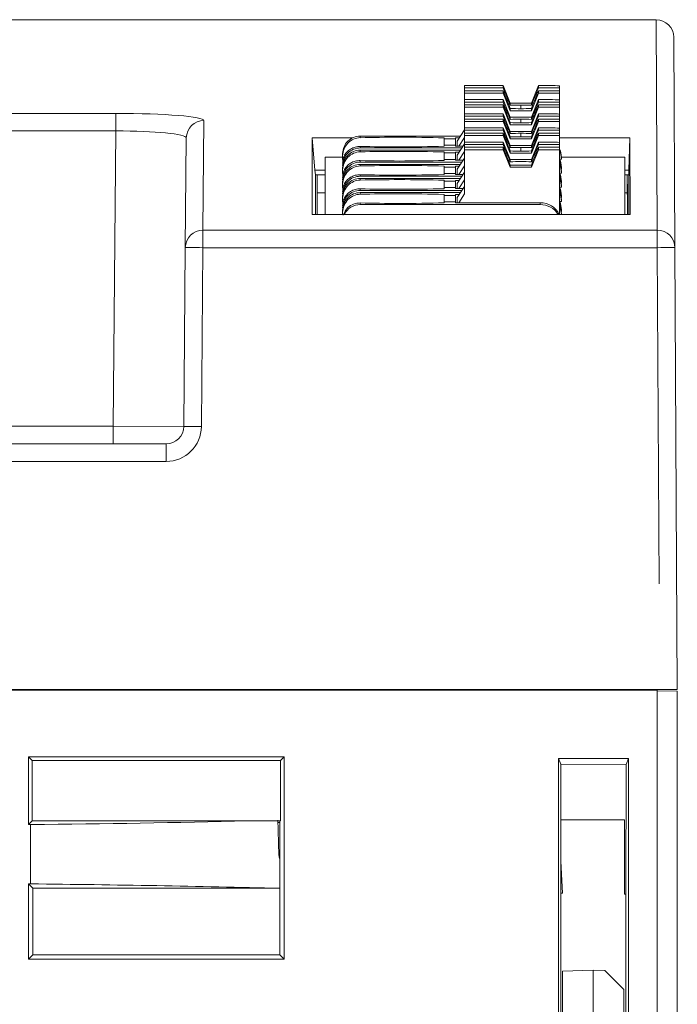
# Model space of a CAD drawing. Units: millimetres. Extents: x -100 to 1271, y 4063 to 4591.
# Drawn here: x 228 to 247, y 4230 to 4258 of the extents above; entities that cross this region are included whole.
import ezdxf

# ---------------------------------------------------------------- set-up
doc = ezdxf.new("R2010")
doc.units = ezdxf.units.MM
doc.layers.add('1', color=7, linetype='Continuous', lineweight=18)

msp = doc.modelspace()

# ---------------------------------------------------------------- linework, layer by layer
at = {"layer": '1', "color": 7, "linetype": 'Continuous'}
for p, q in [((213.451, 4258.102), (246.258, 4258.102)), ((246.758, 4257.604), (246.789, 4251.636)), ((241.921, 4256.235), (240.821, 4256.235)), ((240.821, 4256.167), (240.821, 4256.235)), ((242.121, 4255.737), (241.921, 4256.235)), ((241.921, 4256.167), (241.921, 4256.235)), ((242.921, 4256.235), (242.721, 4255.737)), ((243.321, 4256.235), (242.921, 4256.235)), ((242.921, 4256.235), (242.921, 4256.167)), ((243.521, 4256.167), (243.521, 4256.219)), ((241.921, 4256.167), (240.821, 4256.167)), ((240.821, 4256.167), (240.821, 4256.087)), ((240.821, 4256.087), (241.921, 4256.087)), ((240.821, 4256.019), (240.821, 4256.087)), ((240.821, 4256.019), (241.921, 4256.019)), ((240.821, 4255.834), (240.821, 4256.019)), ((241.961, 4256.063), (241.921, 4256.167)), ((241.921, 4256.087), (241.961, 4255.989)), ((241.921, 4256.019), (241.921, 4256.087)), ((241.921, 4256.019), (242.121, 4255.52)), ((242.721, 4255.52), (242.921, 4256.019)), ((242.921, 4256.167), (242.88, 4256.063)), ((242.88, 4255.989), (242.921, 4256.087)), ((243.521, 4256.167), (242.921, 4256.167)), ((242.921, 4256.087), (243.521, 4256.087)), ((242.921, 4256.019), (242.921, 4256.087)), ((242.921, 4256.019), (243.521, 4256.019)), ((243.521, 4256.087), (243.521, 4256.167)), ((243.521, 4256.019), (243.521, 4256.087)), ((243.521, 4256.019), (243.521, 4255.818)), ((241.921, 4255.834), (240.821, 4255.834)), ((240.821, 4255.766), (240.821, 4255.834)), ((241.921, 4255.766), (240.821, 4255.766)), ((240.821, 4255.766), (240.821, 4255.686)), ((240.821, 4255.686), (241.921, 4255.686)), ((240.821, 4255.618), (240.821, 4255.686)), ((242.121, 4255.336), (241.921, 4255.834)), ((241.921, 4255.766), (241.921, 4255.834)), ((241.961, 4255.662), (241.921, 4255.766)), ((241.921, 4255.686), (241.961, 4255.588)), ((241.921, 4255.618), (241.921, 4255.686)), ((242.721, 4255.737), (242.121, 4255.737)), ((242.121, 4255.675), (242.121, 4255.737)), ((242.921, 4255.834), (242.721, 4255.336)), ((242.721, 4255.737), (242.721, 4255.675)), ((242.921, 4255.766), (242.88, 4255.662)), ((242.88, 4255.588), (242.921, 4255.686)), ((243.321, 4255.834), (242.921, 4255.834)), ((242.921, 4255.834), (242.921, 4255.766)), ((243.521, 4255.766), (242.921, 4255.766)), ((242.921, 4255.686), (243.521, 4255.686)), ((242.921, 4255.618), (242.921, 4255.686)), ((243.521, 4255.766), (243.521, 4255.818)), ((243.521, 4255.686), (243.521, 4255.766)), ((243.521, 4255.618), (243.521, 4255.686)), ((240.821, 4255.618), (241.921, 4255.618)), ((240.821, 4255.433), (240.821, 4255.618)), ((241.921, 4255.433), (240.821, 4255.433)), ((240.821, 4255.365), (240.821, 4255.433)), ((241.921, 4255.365), (240.821, 4255.365)), ((240.821, 4255.365), (240.821, 4255.285)), ((241.921, 4255.618), (242.121, 4255.119)), ((242.121, 4254.935), (241.921, 4255.433)), ((241.921, 4255.365), (241.921, 4255.433)), ((241.961, 4255.261), (241.921, 4255.365)), ((242.121, 4255.52), (242.121, 4255.582)), ((242.121, 4255.52), (242.721, 4255.52)), ((242.721, 4255.119), (242.921, 4255.618)), ((242.721, 4255.52), (242.721, 4255.582)), ((242.921, 4255.433), (242.721, 4254.935)), ((242.921, 4255.365), (242.88, 4255.261)), ((242.921, 4255.618), (243.521, 4255.618)), ((243.321, 4255.433), (242.921, 4255.433)), ((242.921, 4255.433), (242.921, 4255.365)), ((243.521, 4255.365), (242.921, 4255.365)), ((243.521, 4255.618), (243.521, 4255.417)), ((243.521, 4255.365), (243.521, 4255.417)), ((243.521, 4255.285), (243.521, 4255.365)), ((240.821, 4255.285), (241.921, 4255.285)), ((240.821, 4255.217), (240.821, 4255.285)), ((240.821, 4255.217), (241.921, 4255.217)), ((240.821, 4255.032), (240.821, 4255.217)), ((241.921, 4255.285), (241.961, 4255.188)), ((241.921, 4255.217), (241.921, 4255.285)), ((241.921, 4255.217), (242.121, 4254.718)), ((242.721, 4255.336), (242.121, 4255.336)), ((242.121, 4255.274), (242.121, 4255.336)), ((242.121, 4255.119), (242.121, 4255.181)), ((242.121, 4255.119), (242.721, 4255.119)), ((242.721, 4255.336), (242.721, 4255.274)), ((242.721, 4254.718), (242.921, 4255.217)), ((242.721, 4255.119), (242.721, 4255.181)), ((242.88, 4255.188), (242.921, 4255.285)), ((242.921, 4255.285), (243.521, 4255.285)), ((242.921, 4255.217), (242.921, 4255.285)), ((242.921, 4255.217), (243.521, 4255.217)), ((243.521, 4255.217), (243.521, 4255.285)), ((243.521, 4255.217), (243.521, 4255.016)), ((240.708, 4254.8), (237.871, 4254.8)), ((240.821, 4254.979), (240.621, 4254.66)), ((241.921, 4255.032), (240.821, 4255.032)), ((240.821, 4254.964), (240.821, 4255.032)), ((241.921, 4254.964), (240.821, 4254.964)), ((240.821, 4254.964), (240.821, 4254.884)), ((240.821, 4254.884), (241.921, 4254.884)), ((240.821, 4254.816), (240.821, 4254.884)), ((240.821, 4254.816), (241.921, 4254.816)), ((240.821, 4254.631), (240.821, 4254.816)), ((242.121, 4254.534), (241.921, 4255.032)), ((241.921, 4254.964), (241.921, 4255.032)), ((241.961, 4254.86), (241.921, 4254.964)), ((241.921, 4254.884), (241.961, 4254.787)), ((241.921, 4254.816), (241.921, 4254.884)), ((241.921, 4254.816), (242.121, 4254.317)), ((242.721, 4254.935), (242.121, 4254.935)), ((242.121, 4254.873), (242.121, 4254.935)), ((242.921, 4255.032), (242.721, 4254.534)), ((242.721, 4254.935), (242.721, 4254.873)), ((242.721, 4254.317), (242.921, 4254.816)), ((242.921, 4254.964), (242.88, 4254.86)), ((242.88, 4254.787), (242.921, 4254.884)), ((243.321, 4255.032), (242.921, 4255.032)), ((242.921, 4255.032), (242.921, 4254.964)), ((243.521, 4254.964), (242.921, 4254.964)), ((242.921, 4254.884), (243.521, 4254.884)), ((242.921, 4254.816), (242.921, 4254.884)), ((242.921, 4254.816), (243.521, 4254.816)), ((243.521, 4254.964), (243.521, 4255.016)), ((243.521, 4254.884), (243.521, 4254.964)), ((243.521, 4254.816), (243.521, 4254.884)), ((243.521, 4254.816), (243.521, 4254.615)), ((232.911, 4251.638), (232.939, 4254.747)), ((237.651, 4254.75), (236.511, 4254.75)), ((236.511, 4254.75), (236.585, 4253.834)), ((236.511, 4252.577), (236.511, 4254.75)), ((240.244, 4254.723), (240.244, 4254.752)), ((240.244, 4254.723), (240.244, 4254.542)), ((240.571, 4254.542), (240.244, 4254.542)), ((240.244, 4254.541), (240.244, 4254.542)), ((240.244, 4254.512), (240.244, 4254.541)), ((240.571, 4254.748), (240.571, 4254.723)), ((240.676, 4254.748), (240.571, 4254.748)), ((240.571, 4254.541), (240.571, 4254.723)), ((240.571, 4254.542), (240.571, 4254.541)), ((240.571, 4254.541), (240.571, 4254.516)), ((240.781, 4254.516), (240.571, 4254.516)), ((240.621, 4254.66), (240.621, 4254.516)), ((240.821, 4254.578), (240.621, 4254.259)), ((240.666, 4254.516), (240.821, 4254.763)), ((241.921, 4254.631), (240.821, 4254.631)), ((240.821, 4254.563), (240.821, 4254.631)), ((241.921, 4254.563), (240.821, 4254.563)), ((240.821, 4254.563), (240.821, 4254.483)), ((242.121, 4254.133), (241.921, 4254.631)), ((241.921, 4254.563), (241.921, 4254.631)), ((241.961, 4254.459), (241.921, 4254.563)), ((242.121, 4254.718), (242.121, 4254.78)), ((242.121, 4254.718), (242.721, 4254.718)), ((242.721, 4254.534), (242.121, 4254.534)), ((242.121, 4254.472), (242.121, 4254.534)), ((242.721, 4254.718), (242.721, 4254.78)), ((242.921, 4254.631), (242.721, 4254.133)), ((242.721, 4254.534), (242.721, 4254.472)), ((242.921, 4254.563), (242.88, 4254.459)), ((243.321, 4254.631), (242.921, 4254.631)), ((242.921, 4254.631), (242.921, 4254.563)), ((243.521, 4254.563), (242.921, 4254.563)), ((245.515, 4254.75), (243.52, 4254.75)), ((243.521, 4254.563), (243.521, 4254.615)), ((243.521, 4254.483), (243.521, 4254.563)), ((245.486, 4253.834), (245.515, 4254.75)), ((245.526, 4252.577), (245.515, 4254.75)), ((237.371, 4254.239), (237.371, 4254.302)), ((240.748, 4254.463), (237.871, 4254.463)), ((240.708, 4254.399), (237.871, 4254.399)), ((240.244, 4254.351), (240.244, 4254.322)), ((240.244, 4254.322), (240.244, 4254.141)), ((240.571, 4254.322), (240.571, 4254.347)), ((240.571, 4254.347), (240.676, 4254.347)), ((240.571, 4254.14), (240.571, 4254.322)), ((240.621, 4254.259), (240.621, 4254.115)), ((240.666, 4254.115), (240.821, 4254.362)), ((240.821, 4254.483), (241.921, 4254.483)), ((240.821, 4254.415), (240.821, 4254.483)), ((240.821, 4254.415), (241.921, 4254.415)), ((240.821, 4253.159), (240.821, 4254.415)), ((241.921, 4254.483), (241.961, 4254.386)), ((241.921, 4254.415), (241.921, 4254.483)), ((241.921, 4254.415), (242.121, 4253.916)), ((242.121, 4254.317), (242.121, 4254.379)), ((242.121, 4254.317), (242.721, 4254.317)), ((242.721, 4253.916), (242.921, 4254.415)), ((242.721, 4254.317), (242.721, 4254.379)), ((242.88, 4254.386), (242.921, 4254.483)), ((242.921, 4254.483), (243.521, 4254.483)), ((242.921, 4254.415), (242.921, 4254.483)), ((242.921, 4254.415), (243.521, 4254.415)), ((243.521, 4254.415), (243.521, 4254.483)), ((243.521, 4254.415), (243.521, 4252.577)), ((236.871, 4254.202), (237.371, 4254.202)), ((236.871, 4252.577), (236.871, 4254.202)), ((240.748, 4254.062), (237.871, 4254.062)), ((240.708, 4253.998), (237.871, 4253.998)), ((240.571, 4254.141), (240.244, 4254.141)), ((240.244, 4254.14), (240.244, 4254.141)), ((240.244, 4254.111), (240.244, 4254.14)), ((240.571, 4254.141), (240.571, 4254.14)), ((240.571, 4254.14), (240.571, 4254.115)), ((240.781, 4254.115), (240.571, 4254.115)), ((240.821, 4254.177), (240.621, 4253.858)), ((240.666, 4253.714), (240.821, 4253.961)), ((242.721, 4254.133), (242.121, 4254.133)), ((242.121, 4254.071), (242.121, 4254.133)), ((242.121, 4253.916), (242.121, 4253.978)), ((242.721, 4254.133), (242.721, 4254.071)), ((242.721, 4253.916), (242.721, 4253.978)), ((243.523, 4254.15), (243.571, 4254.15)), ((243.571, 4254.202), (245.371, 4254.202)), ((243.571, 4254.202), (243.571, 4254.15)), ((245.371, 4252.577), (245.371, 4254.202)), ((236.597, 4253.702), (236.585, 4253.834)), ((236.585, 4253.834), (236.871, 4253.834)), ((236.597, 4253.702), (236.871, 4253.702)), ((236.597, 4252.577), (236.597, 4253.702)), ((236.646, 4253.699), (236.646, 4252.577)), ((236.871, 4253.699), (236.646, 4253.699)), ((237.371, 4253.838), (237.371, 4253.901)), ((240.244, 4253.95), (240.244, 4253.921)), ((240.244, 4253.921), (240.244, 4253.74)), ((240.571, 4253.74), (240.244, 4253.74)), ((240.244, 4253.739), (240.244, 4253.74)), ((240.244, 4253.71), (240.244, 4253.739)), ((240.571, 4253.946), (240.676, 4253.946)), ((240.571, 4253.921), (240.571, 4253.946)), ((240.571, 4253.739), (240.571, 4253.921)), ((240.571, 4253.74), (240.571, 4253.739)), ((240.571, 4253.739), (240.571, 4253.714)), ((240.781, 4253.714), (240.571, 4253.714)), ((240.621, 4253.858), (240.621, 4253.714)), ((240.821, 4253.776), (240.621, 4253.457)), ((242.121, 4253.916), (242.721, 4253.916)), ((243.523, 4253.749), (243.571, 4253.749)), ((243.567, 4253.865), (243.571, 4253.865)), ((243.571, 4253.917), (243.571, 4253.865)), ((243.571, 4253.801), (243.571, 4253.749)), ((245.37, 4253.834), (245.486, 4253.834)), ((245.441, 4253.699), (245.37, 4253.699)), ((245.371, 4253.702), (245.481, 4253.702)), ((245.444, 4253.189), (245.441, 4253.699)), ((245.441, 4253.699), (245.447, 4252.577)), ((245.486, 4253.834), (245.481, 4253.702)), ((245.487, 4252.577), (245.481, 4253.702)), ((237.371, 4253.437), (237.371, 4253.5)), ((240.748, 4253.661), (237.871, 4253.661)), ((240.708, 4253.597), (237.871, 4253.597)), ((240.244, 4253.549), (240.244, 4253.52)), ((240.244, 4253.52), (240.244, 4253.339)), ((240.571, 4253.52), (240.571, 4253.545)), ((240.571, 4253.545), (240.676, 4253.545)), ((240.571, 4253.338), (240.571, 4253.52)), ((240.621, 4253.457), (240.621, 4253.313)), ((240.666, 4253.313), (240.821, 4253.56)), ((243.567, 4253.464), (243.571, 4253.464)), ((243.571, 4253.516), (243.571, 4253.464)), ((243.571, 4253.4), (243.571, 4253.348)), ((236.646, 4253.189), (236.871, 4253.189)), ((240.748, 4253.26), (237.871, 4253.26)), ((240.708, 4253.196), (237.871, 4253.196)), ((240.571, 4253.339), (240.244, 4253.339)), ((240.244, 4253.338), (240.244, 4253.339)), ((240.244, 4253.309), (240.244, 4253.338)), ((240.244, 4253.148), (240.244, 4253.119)), ((240.244, 4253.119), (240.244, 4252.938)), ((240.571, 4253.339), (240.571, 4253.338)), ((240.571, 4253.338), (240.571, 4253.313)), ((240.781, 4253.313), (240.571, 4253.313)), ((240.571, 4253.119), (240.571, 4253.144)), ((240.571, 4253.144), (240.676, 4253.144)), ((240.571, 4252.937), (240.571, 4253.119)), ((240.821, 4253.375), (240.621, 4253.056)), ((240.666, 4252.912), (240.821, 4253.159)), ((243.523, 4253.348), (243.571, 4253.348)), ((243.571, 4253.115), (243.571, 4253.063)), ((245.37, 4253.189), (245.444, 4253.189)), ((245.444, 4253.257), (245.447, 4252.577)), ((237.371, 4253.036), (237.371, 4253.099)), ((237.871, 4252.859), (242.971, 4252.859)), ((240.571, 4252.938), (240.244, 4252.938)), ((240.244, 4252.937), (240.244, 4252.938)), ((240.244, 4252.937), (240.244, 4252.908)), ((240.571, 4252.938), (240.571, 4252.937)), ((240.571, 4252.912), (240.571, 4252.937)), ((242.971, 4252.912), (240.571, 4252.912)), ((240.621, 4252.912), (240.621, 4253.056)), ((243.523, 4252.947), (243.571, 4252.947)), ((243.567, 4253.063), (243.571, 4253.063)), ((243.571, 4252.999), (243.571, 4252.947)), ((245.526, 4252.577), (236.511, 4252.577)), ((237.371, 4252.635), (237.371, 4252.698)), ((243.567, 4252.662), (243.571, 4252.662)), ((243.571, 4252.714), (243.571, 4252.662)), ((243.571, 4252.598), (243.571, 4252.577)), ((232.867, 4246.567), (232.911, 4251.638)), ((246.789, 4251.636), (246.855, 4239.102)), ((213.388, 4246.072), (232.367, 4246.072)), ((246.355, 4239.102), (213.355, 4239.102)), ((246.291, 4239.083), (215.326, 4239.083)), ((245.531, 4239.083), (245.531, 4239.102)), ((246.105, 4239.102), (246.104, 4239.083)), ((246.154, 4239.083), (246.155, 4239.102)), ((246.291, 4239.083), (246.291, 4196.04)), ((246.291, 4239.067), (246.857, 4239.057)), ((246.855, 4239.102), (246.355, 4239.102)), ((246.857, 4196.04), (246.857, 4239.057)), ((228.573, 4237.094), (228.469, 4237.197)), ((228.469, 4237.197), (235.713, 4237.197)), ((228.469, 4237.197), (228.469, 4235.273)), ((228.573, 4235.377), (228.573, 4237.094)), ((228.573, 4237.094), (235.609, 4237.094)), ((235.713, 4237.197), (235.609, 4237.094)), ((235.609, 4237.094), (235.609, 4235.377)), ((235.713, 4231.459), (235.713, 4237.197)), ((243.556, 4236.985), (243.489, 4237.152)), ((243.489, 4237.152), (243.489, 4223.209)), ((243.489, 4237.152), (245.472, 4237.152)), ((243.556, 4236.985), (245.404, 4236.982)), ((243.556, 4236.985), (243.556, 4235.407)), ((245.403, 4233.297), (245.404, 4236.982)), ((245.404, 4236.982), (245.472, 4237.152)), ((245.472, 4223.209), (245.472, 4237.152)), ((228.469, 4235.273), (228.573, 4235.377)), ((228.469, 4235.273), (228.525, 4235.273)), ((228.525, 4235.273), (228.525, 4233.593)), ((228.573, 4235.377), (234.681, 4235.377)), ((234.681, 4235.377), (235.609, 4235.377)), ((235.537, 4235.33), (235.588, 4235.329)), ((235.588, 4235.329), (235.587, 4234.403)), ((235.588, 4235.329), (235.588, 4235.377)), ((243.556, 4235.407), (245.356, 4235.41)), ((243.556, 4235.407), (243.557, 4234.234)), ((245.356, 4235.41), (245.356, 4233.297)), ((235.56, 4234.403), (235.587, 4234.403)), ((235.587, 4234.403), (235.587, 4234.296)), ((235.587, 4233.467), (235.587, 4234.296)), ((243.604, 4233.327), (243.557, 4234.234)), ((243.557, 4234.234), (243.557, 4233.328)), ((228.469, 4233.593), (228.587, 4233.475)), ((228.469, 4233.593), (228.469, 4231.459)), ((228.469, 4233.593), (228.525, 4233.593)), ((228.587, 4233.475), (235.587, 4233.467)), ((228.587, 4231.577), (228.587, 4233.475)), ((235.587, 4233.467), (235.587, 4231.585)), ((243.604, 4233.327), (243.557, 4233.328)), ((243.557, 4233.328), (243.557, 4233.328)), ((243.557, 4233.328), (243.557, 4223.918)), ((245.356, 4233.297), (245.403, 4233.297)), ((245.403, 4233.296), (245.403, 4233.297)), ((245.403, 4228.074), (245.403, 4233.296)), ((228.587, 4231.577), (228.469, 4231.459)), ((228.469, 4231.459), (235.713, 4231.459)), ((228.587, 4231.577), (235.587, 4231.585)), ((235.587, 4231.585), (235.713, 4231.459)), ((243.606, 4231.113), (244.477, 4231.143)), ((243.606, 4223.213), (243.606, 4231.113)), ((244.477, 4231.143), (244.806, 4231.132)), ((244.477, 4223.243), (244.477, 4231.143)), ((244.806, 4231.132), (245.345, 4230.593)), ((245.345, 4223.213), (245.345, 4230.593))]:
    msp.add_line(p, q, dxfattribs=at)
at = {"layer": '1', "color": 7, "linetype": 'Continuous', "lineweight": 5}
for p, q in [((246.289, 4252.132), (246.258, 4258.102)), ((242.421, 4255.681), (242.421, 4255.576)), ((214.938, 4255.445), (230.94, 4255.445)), ((230.94, 4255.445), (230.94, 4254.947)), ((233.439, 4255.241), (233.411, 4252.132)), ((242.421, 4255.28), (242.421, 4255.175)), ((230.94, 4254.947), (214.938, 4254.947)), ((230.867, 4246.572), (230.94, 4254.947)), ((237.871, 4254.8), (237.871, 4254.756)), ((242.421, 4254.879), (242.421, 4254.774)), ((240.244, 4254.723), (240.571, 4254.723)), ((240.571, 4254.541), (240.244, 4254.541)), ((237.871, 4254.508), (237.871, 4254.463)), ((237.871, 4254.399), (237.871, 4254.355)), ((240.244, 4254.322), (240.571, 4254.322)), ((242.421, 4254.478), (242.421, 4254.373)), ((237.871, 4254.107), (237.871, 4254.062)), ((237.871, 4253.998), (237.871, 4253.954)), ((240.571, 4254.14), (240.244, 4254.14)), ((237.871, 4253.706), (237.871, 4253.661)), ((240.244, 4253.921), (240.571, 4253.921)), ((240.571, 4253.739), (240.244, 4253.739)), ((237.871, 4253.597), (237.871, 4253.553)), ((240.244, 4253.52), (240.571, 4253.52)), ((237.871, 4253.305), (237.871, 4253.26)), ((237.871, 4253.196), (237.871, 4253.152)), ((240.571, 4253.338), (240.244, 4253.338)), ((240.244, 4253.119), (240.571, 4253.119)), ((237.871, 4252.904), (237.871, 4252.859)), ((240.571, 4252.937), (240.244, 4252.937)), ((242.971, 4252.859), (242.971, 4252.912)), ((233.411, 4252.132), (246.289, 4252.132)), ((233.411, 4251.636), (233.411, 4252.132)), ((246.289, 4251.636), (246.289, 4252.132)), ((233.411, 4251.636), (233.367, 4246.566)), ((246.289, 4251.636), (233.411, 4251.636)), ((246.339, 4242.102), (246.289, 4251.636)), ((214.894, 4246.572), (230.867, 4246.572)), ((230.867, 4246.572), (232.867, 4246.567)), ((230.867, 4246.072), (230.867, 4246.572)), ((232.367, 4246.072), (232.367, 4245.574)), ((232.367, 4245.574), (213.388, 4245.574))]:
    msp.add_line(p, q, dxfattribs=at)
at = {"layer": '1', "color": 7, "linetype": 'Continuous', "extrusion": (0, 0, -1)}
for centre, start, end in [((-246.258, 4257.602), 90, 179.7), ((-232.367, 4246.572), 180.5, 270)]:
    msp.add_arc(centre, 0.5, start, end, dxfattribs=at)
at = {"layer": '1', "color": 7, "linetype": 'Continuous', "lineweight": 5, "extrusion": (0, 0, -1)}
msp.add_arc((-232.367, 4246.574), 1, 180.5, 270, dxfattribs=at)
at = {"layer": '1', "color": 7, "linetype": 'Continuous'}
for centre, major_axis, ratio, start_param, end_param in [((243.321, 4256.219), (0.2, 0), 0.080199, 0, 1.570796), ((242.421, 4255.629), (-0.65, 0), 0.080199, 4.712389, 5.192118), ((242.421, 4255.629), (-0.65, 0), 0.080199, 4.23266, 4.712389), ((243.321, 4255.818), (0.2, 0), 0.080199, 0, 1.570796), ((242.421, 4255.629), (-0.65, 0), 0.080199, 1.091068, 1.570796), ((242.421, 4255.629), (-0.65, 0), 0.080199, 1.570796, 2.050525), ((243.321, 4255.417), (0.2, 0), 0.080199, 0, 1.570796), ((242.421, 4255.228), (-0.65, 0), 0.080199, 4.712389, 5.192118), ((242.421, 4255.228), (-0.65, 0), 0.080199, 1.091068, 1.570796), ((242.421, 4255.228), (-0.65, 0), 0.080199, 4.23266, 4.712389), ((242.421, 4255.228), (-0.65, 0), 0.080199, 1.570796, 2.050525), ((237.871, 4254.302), (0.5, 0), 0.996779, 1.570796, 3.141593), ((242.421, 4254.827), (-0.65, 0), 0.080199, 4.712389, 5.192118), ((242.421, 4254.827), (-0.65, 0), 0.080199, 4.23266, 4.712389), ((243.321, 4255.016), (0.2, 0), 0.080199, 0, 1.570796), ((238.971, 4254.448), (-3.992, 0), 0.080199, 4.712389, 4.991559), ((238.971, 4254.448), (-3.992, 0), 0.080199, 4.387694, 4.712389), ((238.971, 4254.815), (-3.992, 0), 0.080199, 1.570796, 1.895491), ((242.421, 4254.827), (-0.65, 0), 0.080199, 1.091068, 1.570796), ((242.421, 4254.827), (-0.65, 0), 0.080199, 1.570796, 2.050525), ((243.321, 4254.615), (0.2, 0), 0.080199, 0, 1.570796), ((237.871, 4253.965), (-0.5, 0), 0.996779, 4.712388, 6.283185), ((237.871, 4253.901), (0.5, 0), 0.996779, 1.570796, 3.141593), ((238.971, 4254.815), (-3.992, 0), 0.080199, 1.291627, 1.570796), ((238.971, 4254.047), (-3.992, 0), 0.080199, 4.712389, 4.991559), ((238.971, 4254.047), (-3.992, 0), 0.080199, 4.387694, 4.712389), ((242.421, 4254.426), (-0.65, 0), 0.080199, 4.712389, 5.192118), ((242.421, 4254.426), (-0.65, 0), 0.080199, 1.091068, 1.570796), ((242.421, 4254.426), (-0.65, 0), 0.080199, 4.23266, 4.712389), ((242.421, 4254.426), (-0.65, 0), 0.080199, 1.570796, 2.050525), ((242.971, 4254.202), (0.6, 0), 0.996779, 0, 0.411155), ((242.971, 4254.15), (-0.6, 0), 0.996779, 3.141593, 3.552748), ((237.871, 4253.564), (-0.5, 0), 0.996779, 4.712388, 6.283185), ((237.871, 4253.5), (0.5, 0), 0.996779, 1.570796, 3.141593), ((238.971, 4254.414), (-3.992, 0), 0.080199, 1.291627, 1.570796), ((238.971, 4253.646), (-3.992, 0), 0.080199, 4.712389, 4.991559), ((238.971, 4254.414), (-3.992, 0), 0.080199, 1.570796, 1.895491), ((238.971, 4253.646), (-3.992, 0), 0.080199, 4.387694, 4.712389), ((242.421, 4254.025), (0.65, 0), 0.080199, 1.091068, 2.050525), ((242.421, 4254.025), (0.65, 0), 0.080199, 4.23266, 5.192118), ((242.971, 4253.917), (0.6, 0), 0.996779, 0, 0.411155), ((242.971, 4253.865), (-0.6, 0), 0.996779, 3.141593, 3.552748), ((242.971, 4253.801), (0.6, 0), 0.996779, 0, 0.411155), ((242.971, 4253.749), (-0.6, 0), 0.996779, 3.141593, 3.552748), ((238.971, 4254.013), (-3.992, 0), 0.080199, 1.291627, 1.570796), ((238.971, 4254.013), (-3.992, 0), 0.080199, 1.570796, 1.895491), ((242.971, 4253.516), (0.6, 0), 0.996779, 0, 0.411155), ((242.971, 4253.464), (-0.6, 0), 0.996779, 3.141593, 3.552748), ((237.871, 4253.163), (-0.5, 0), 0.996779, 4.712388, 6.283185), ((237.871, 4253.099), (0.5, 0), 0.996779, 1.570796, 3.141593), ((238.971, 4253.245), (-3.992, 0), 0.080199, 4.712389, 4.991559), ((238.971, 4253.245), (-3.992, 0), 0.080199, 4.387694, 4.712389), ((242.971, 4253.4), (0.6, 0), 0.996779, 0, 0.411155), ((242.971, 4253.348), (-0.6, 0), 0.996779, 3.141593, 3.552748), ((237.871, 4252.762), (-0.5, 0), 0.996779, 4.712388, 6.283185), ((237.871, 4252.698), (0.5, 0), 0.996779, 1.570796, 3.141593), ((238.971, 4253.612), (-3.992, 0), 0.080199, 1.291627, 1.570796), ((238.971, 4252.844), (-3.992, 0), 0.080199, 4.712389, 4.991559), ((238.971, 4253.612), (-3.992, 0), 0.080199, 1.570796, 1.895491), ((238.971, 4252.844), (-3.992, 0), 0.080199, 4.387694, 4.712389), ((242.971, 4253.115), (0.6, 0), 0.996779, 0, 0.411155), ((242.971, 4253.063), (-0.6, 0), 0.996779, 3.141593, 3.552748), ((242.971, 4252.999), (0.6, 0), 0.996779, 0, 0.411155), ((242.971, 4252.947), (-0.6, 0), 0.996779, 3.141593, 3.552748), ((237.871, 4252.361), (-0.5, 0), 0.996779, 4.712389, 5.834305), ((238.971, 4253.211), (-3.992, 0), 0.080199, 1.291627, 1.570796), ((238.971, 4253.211), (-3.992, 0), 0.080199, 1.570796, 1.895491), ((242.971, 4252.313), (0.6, 0), 0.996779, 0.456856, 1.570796), ((242.971, 4252.261), (-0.6, 0), 0.996779, 3.69817, 4.712389), ((242.971, 4252.662), (-0.6, 0), 0.996779, 3.141593, 3.552748), ((242.971, 4252.598), (0.6, 0), 0.996779, 0, 0.411155), ((242.971, 4252.714), (0.6, 0), 0.996779, 0, 0.399424), ((242.971, 4252.546), (-0.6, 0), 0.996779, 3.19387, 3.552747)]:
    msp.add_ellipse(centre, major_axis=major_axis, ratio=ratio, start_param=start_param, end_param=end_param, dxfattribs=at)
at = {"layer": '1', "color": 7, "linetype": 'Continuous', "extrusion": (0, 0, -1)}
for centre, major_axis, ratio, start_param, end_param in [((242.421, 4254.881), (0, 1.672), 0.38878, 5.465611, 5.497787), ((242.421, 4254.881), (-0.65, 1.621), 0.011115, 0.757682, 1.063352), ((242.421, 4254.881), (-0.65, 1.621), 0.011115, 5.164402, 5.470071), ((242.421, 4254.881), (0.65, 1.621), 0.011115, 5.219833, 5.525503), ((242.421, 4254.881), (0.65, 1.621), 0.011115, 0.813114, 1.118783), ((242.421, 4254.881), (0, 1.672), 0.38878, 0.785398, 0.817574), ((242.421, 4254.48), (0, 1.672), 0.38878, 5.465611, 5.497787), ((242.421, 4254.48), (-0.65, 1.621), 0.011115, 0.757682, 1.063352), ((242.421, 4254.48), (0.65, 1.621), 0.011115, 5.219833, 5.525503), ((242.421, 4254.48), (0, 1.672), 0.38878, 0.785398, 0.817574), ((242.421, 4254.48), (-0.65, 1.621), 0.011115, 5.164402, 5.470071), ((242.421, 4254.48), (0.65, 1.621), 0.011115, 0.813114, 1.118783), ((242.421, 4254.079), (0, 1.672), 0.38878, 5.465611, 5.497787), ((242.421, 4254.079), (-0.65, 1.621), 0.011115, 0.757682, 1.063352), ((242.421, 4254.079), (-0.65, 1.621), 0.011115, 5.164402, 5.470071), ((242.421, 4254.079), (0.65, 1.621), 0.011115, 5.219833, 5.525503), ((242.421, 4254.079), (0.65, 1.621), 0.011115, 0.813114, 1.118783), ((242.421, 4254.079), (0, 1.672), 0.38878, 0.785398, 0.817574), ((242.421, 4253.678), (0, 1.672), 0.38878, 5.465611, 5.497787), ((242.421, 4253.678), (-0.65, 1.621), 0.011115, 0.757682, 1.063352), ((242.421, 4253.678), (0.65, 1.621), 0.011115, 5.219833, 5.525503), ((242.421, 4253.678), (0, 1.672), 0.38878, 0.785398, 0.817574), ((242.421, 4253.678), (-0.65, 1.621), 0.011115, 5.164402, 5.470071), ((242.421, 4253.678), (0.65, 1.621), 0.011115, 0.813114, 1.118783), ((242.421, 4253.277), (0, 1.672), 0.38878, 5.465611, 5.497787), ((242.421, 4253.277), (-0.65, 1.621), 0.011115, 0.757682, 1.063352), ((242.421, 4253.277), (-0.65, 1.621), 0.011115, 5.164402, 5.470071), ((242.421, 4253.277), (0.65, 1.621), 0.011115, 5.219833, 5.525503), ((242.421, 4253.277), (0.65, 1.621), 0.011115, 0.813114, 1.118783), ((242.421, 4253.277), (0, 1.672), 0.38878, 0.785398, 0.817574), ((222.972, 4237.824), (-36.904, 0), 0.069927, 4.389536, 4.56133), ((225.014, 884.052), (-1.274, 3578.216), 0.009343, 0.358066, 0.358804), ((222.469, 3810.937), (1.13, 446.811), 0.084384, 0.324464, 0.325213), ((222.972, 4231.042), (-36.904, 0), 0.069927, 1.721856, 1.919674)]:
    msp.add_ellipse(centre, major_axis=major_axis, ratio=ratio, start_param=start_param, end_param=end_param, dxfattribs=at)
at = {"layer": '1', "color": 7, "linetype": 'Continuous', "lineweight": 5, "extrusion": (0, 0, -1)}
for centre, major_axis, ratio, start_param, end_param in [((230.938, 4255.241), (2.5, 0), 0.08163, 4.713106, 6.283902), ((230.938, 4254.743), (2, 0.005), 0.102032, 4.713514, 6.28431)]:
    msp.add_ellipse(centre, major_axis=major_axis, ratio=ratio, start_param=start_param, end_param=end_param, dxfattribs=at)
at = {"layer": '1', "color": 7, "linetype": 'Continuous', "lineweight": 5}
for centre, major_axis, ratio, start_param, end_param in [((233.439, 4254.743), (0.5, -0.004), 0.996684, 1.579494, 3.141593), ((233.411, 4251.633), (0.5, -0.004), 0.996684, 1.579494, 3.141593), ((246.289, 4251.633), (0.5, 0.003), 0.996685, 0, 1.565578), ((233.411, 4251.633), (0.5, -0.004), 0.005236, 1.570842, 3.141593), ((246.289, 4251.633), (0.5, 0.003), 0.005236, 0, 1.570769), ((233.367, 4246.563), (0.5, -0.004), 0.005236, 1.570842, 3.141593)]:
    msp.add_ellipse(centre, major_axis=major_axis, ratio=ratio, start_param=start_param, end_param=end_param, dxfattribs=at)
at = {"layer": '1', "color": 7, "linetype": 'Continuous'}
for points, knots in [([(237.371, 4254.239), (237.371, 4254.377), (237.428, 4254.509), (237.612, 4254.696), (237.738, 4254.753), (237.871, 4254.756)], [0, 0, 0, 0, 0.5, 0.5, 1, 1, 1, 1]), ([(237.371, 4253.838), (237.371, 4253.976), (237.428, 4254.108), (237.612, 4254.295), (237.738, 4254.352), (237.871, 4254.355)], [0, 0, 0, 0, 0.5, 0.5, 1, 1, 1, 1]), ([(237.371, 4253.437), (237.371, 4253.575), (237.428, 4253.707), (237.612, 4253.894), (237.738, 4253.951), (237.871, 4253.954)], [0, 0, 0, 0, 0.5, 0.5, 1, 1, 1, 1]), ([(237.371, 4253.036), (237.371, 4253.174), (237.428, 4253.306), (237.612, 4253.493), (237.738, 4253.55), (237.871, 4253.553)], [0, 0, 0, 0, 0.5, 0.5, 1, 1, 1, 1]), ([(237.371, 4252.635), (237.371, 4252.773), (237.428, 4252.905), (237.612, 4253.092), (237.738, 4253.149), (237.871, 4253.152)], [0, 0, 0, 0, 0.5, 0.5, 1, 1, 1, 1]), ([(237.871, 4252.904), (237.738, 4252.907), (237.612, 4252.858), (237.459, 4252.714), (237.413, 4252.639), (237.389, 4252.556)], [0, 0, 0, 0, 0.600147, 0.600147, 1, 1, 1, 1])]:
    msp.add_open_spline(points, degree=3, knots=knots, dxfattribs=at)
for points in [[(237.871, 4254.508), (237.847, 4254.508), (237.799, 4254.506), (237.728, 4254.492), (237.659, 4254.469), (237.595, 4254.435), (237.536, 4254.393), (237.486, 4254.342), (237.443, 4254.286), (237.411, 4254.225), (237.387, 4254.16), (237.373, 4254.094), (237.371, 4254.05), (237.371, 4254.028)], [(237.371, 4254.239), (237.371, 4254.205), (237.371, 4254.171), (237.371, 4254.138)], [(237.871, 4254.107), (237.847, 4254.107), (237.799, 4254.105), (237.728, 4254.091), (237.659, 4254.068), (237.595, 4254.034), (237.536, 4253.992), (237.486, 4253.941), (237.443, 4253.885), (237.411, 4253.824), (237.387, 4253.759), (237.373, 4253.693), (237.371, 4253.649), (237.371, 4253.627)], [(237.371, 4253.838), (237.371, 4253.804), (237.371, 4253.77), (237.371, 4253.737)], [(237.871, 4253.706), (237.847, 4253.706), (237.799, 4253.704), (237.728, 4253.69), (237.659, 4253.667), (237.595, 4253.633), (237.536, 4253.591), (237.486, 4253.54), (237.443, 4253.484), (237.411, 4253.423), (237.387, 4253.358), (237.373, 4253.292), (237.371, 4253.248), (237.371, 4253.226)], [(237.371, 4253.437), (237.371, 4253.403), (237.371, 4253.369), (237.371, 4253.336)], [(237.871, 4253.305), (237.847, 4253.305), (237.799, 4253.303), (237.728, 4253.289), (237.659, 4253.266), (237.595, 4253.232), (237.536, 4253.19), (237.486, 4253.139), (237.443, 4253.083), (237.411, 4253.022), (237.387, 4252.957), (237.373, 4252.891), (237.371, 4252.847), (237.371, 4252.825)], [(237.371, 4253.036), (237.371, 4253.002), (237.371, 4252.969), (237.371, 4252.935)], [(237.371, 4252.635), (237.371, 4252.615), (237.371, 4252.596), (237.371, 4252.577)]]:
    msp.add_open_spline(points, degree=3, dxfattribs=at)
msp.add_rational_spline([(235.535, 4235.398), (235.536, 4235.364), (235.537, 4235.33)], [0.499994594399, 0.500005405601, 0.499994594399], degree=2, dxfattribs=at)

doc.saveas('drawing.dxf')
